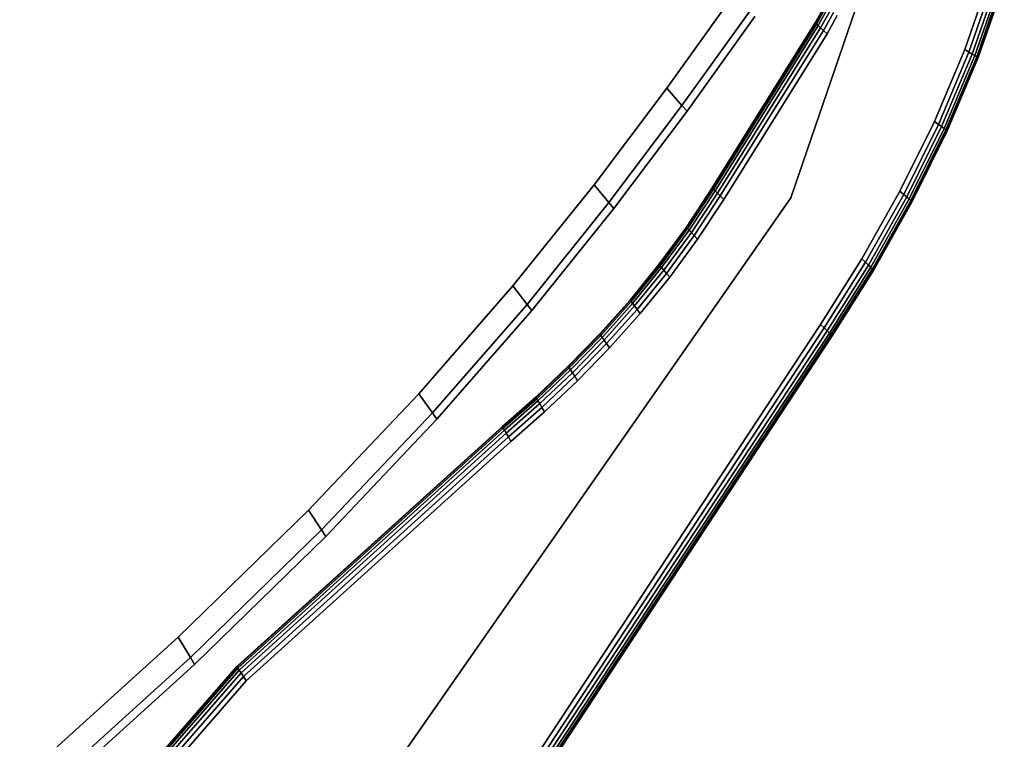
# Model space of a CAD drawing. Units: millimetres. Extents: x 7650 to 10680, y -1325 to 1170.
# Drawn here: x 8798 to 8959, y -383 to -265 of the extents above; entities that cross this region are included whole.
import ezdxf

# ---------------------------------------------------------------- set-up
doc = ezdxf.new("R2010")
doc.units = ezdxf.units.MM
doc.header["$MEASUREMENT"] = 0
doc.layers.add('0_Ном._пера__2', color=153, linetype='Continuous', lineweight=18)
doc.layers.add('МАФЫ НАШИ', color=7, linetype='Continuous', lineweight=25)

# ---------------------------------------------------------------- blocks, each defined once
blk = doc.blocks.new('bnyu')
at = {"layer": '0_Ном._пера__2', "color": 7, "linetype": 'Continuous', "lineweight": 25}
for p, q in [((3669.484, -97.238), (3682.494, -66.762)), ((3682.494, -66.762), (3669.484, -97.238)), ((3682.494, -66.762), (3669.484, -97.238)), ((3681.197, -89.229), (3682.922, -85.23)), ((3682.922, -85.23), (3681.197, -89.229)), ((3681.197, -89.229), (3682.922, -85.23)), ((3681.473, -89.361), (3683.208, -85.339)), ((3683.208, -85.339), (3681.473, -89.361)), ((3681.699, -89.469), (3683.442, -85.428)), ((3683.442, -85.428), (3681.699, -89.469)), ((3683.624, -85.497), (3681.875, -89.553)), ((3681.875, -89.553), (3683.624, -85.497)), ((3683.754, -85.547), (3682, -89.613)), ((3682, -89.613), (3683.754, -85.547)), ((3682.075, -89.649), (3683.832, -85.577)), ((3683.832, -85.577), (3682.075, -89.649)), ((3682.1, -89.661), (3683.858, -85.586)), ((3683.858, -85.586), (3682.1, -89.661)), ((3682.1, -89.661), (3683.858, -85.586)), ((3683.858, -85.586), (3682.1, -89.661)), ((3661.14, -91.307), (3665.663, -86.248)), ((3665.663, -86.248), (3661.14, -91.307)), ((3661.14, -91.307), (3665.663, -86.248)), ((3666.718, -87.142), (3662.16, -92.24)), ((3662.16, -92.24), (3666.718, -87.142)), ((3671.774, -86.853), (3671.119, -87.781)), ((3671.119, -87.781), (3671.774, -86.853)), ((3671.774, -86.853), (3671.119, -87.781)), ((3671.119, -87.781), (3671.774, -86.853)), ((3671.141, -87.797), (3671.798, -86.868)), ((3671.798, -86.868), (3671.141, -87.797)), ((3671.208, -87.847), (3671.868, -86.913)), ((3671.868, -86.913), (3671.208, -87.847)), ((3671.32, -87.929), (3671.985, -86.988)), ((3671.985, -86.988), (3671.32, -87.929)), ((3672.149, -87.093), (3671.476, -88.045)), ((3671.476, -88.045), (3672.149, -87.093)), ((3672.36, -87.227), (3671.677, -88.194)), ((3671.677, -88.194), (3672.36, -87.227)), ((3662.5, -92.551), (3667.07, -87.44)), ((3667.07, -87.44), (3662.5, -92.551)), ((3662.5, -92.551), (3667.07, -87.44)), ((3667.07, -87.44), (3662.5, -92.551)), ((3672.617, -87.392), (3671.923, -88.376)), ((3671.923, -88.376), (3672.617, -87.392)), ((3671.923, -88.376), (3672.617, -87.392)), ((3672.617, -87.392), (3671.923, -88.376)), ((3671.119, -87.781), (3664.199, -96.702)), ((3664.199, -96.702), (3671.119, -87.781)), ((3671.119, -87.781), (3664.199, -96.702)), ((3664.199, -96.702), (3671.119, -87.781)), ((3664.221, -96.72), (3671.141, -87.797)), ((3671.141, -87.797), (3664.221, -96.72)), ((3664.286, -96.772), (3671.208, -87.847)), ((3671.208, -87.847), (3664.286, -96.772)), ((3664.394, -96.858), (3671.32, -87.929)), ((3671.32, -87.929), (3664.394, -96.858)), ((3671.476, -88.045), (3664.546, -96.98)), ((3664.546, -96.98), (3671.476, -88.045)), ((3671.677, -88.194), (3664.742, -97.136)), ((3664.742, -97.136), (3671.677, -88.194)), ((3671.141, -87.797), (3671.119, -87.781)), ((3671.119, -87.781), (3671.141, -87.797)), ((3671.119, -87.781), (3671.141, -87.797)), ((3671.141, -87.797), (3671.119, -87.781)), ((3671.208, -87.847), (3671.141, -87.797)), ((3671.141, -87.797), (3671.208, -87.847)), ((3671.141, -87.797), (3671.208, -87.847)), ((3671.208, -87.847), (3671.141, -87.797)), ((3671.32, -87.929), (3671.208, -87.847)), ((3671.208, -87.847), (3671.32, -87.929)), ((3671.208, -87.847), (3671.32, -87.929)), ((3671.32, -87.929), (3671.208, -87.847)), ((3671.32, -87.929), (3671.476, -88.045)), ((3671.476, -88.045), (3671.32, -87.929)), ((3671.32, -87.929), (3671.476, -88.045)), ((3671.476, -88.045), (3671.32, -87.929)), ((3671.476, -88.045), (3671.677, -88.194)), ((3671.677, -88.194), (3671.476, -88.045)), ((3671.476, -88.045), (3671.677, -88.194)), ((3671.677, -88.194), (3671.476, -88.045)), ((3671.677, -88.194), (3671.923, -88.376)), ((3671.923, -88.376), (3671.677, -88.194)), ((3671.677, -88.194), (3671.923, -88.376)), ((3671.923, -88.376), (3671.677, -88.194)), ((3671.923, -88.376), (3664.981, -97.326)), ((3664.981, -97.326), (3671.923, -88.376)), ((3664.981, -97.326), (3671.923, -88.376)), ((3671.923, -88.376), (3664.981, -97.326)), ((3679.153, -93.114), (3681.197, -89.229)), ((3681.197, -89.229), (3679.153, -93.114)), ((3681.197, -89.229), (3679.153, -93.114)), ((3681.473, -89.361), (3681.197, -89.229)), ((3681.197, -89.229), (3681.473, -89.361)), ((3681.473, -89.361), (3681.197, -89.229)), ((3681.197, -89.229), (3681.473, -89.361)), ((3679.419, -93.266), (3681.473, -89.361)), ((3681.473, -89.361), (3679.419, -93.266)), ((3679.636, -93.39), (3681.699, -89.469)), ((3681.699, -89.469), (3679.636, -93.39)), ((3681.875, -89.553), (3679.805, -93.486)), ((3679.805, -93.486), (3681.875, -89.553)), ((3682, -89.613), (3679.926, -93.555)), ((3679.926, -93.555), (3682, -89.613)), ((3682.075, -89.649), (3679.998, -93.596)), ((3679.998, -93.596), (3682.075, -89.649)), ((3680.022, -93.61), (3682.1, -89.661)), ((3682.1, -89.661), (3680.022, -93.61)), ((3680.022, -93.61), (3682.1, -89.661)), ((3682.1, -89.661), (3680.022, -93.61)), ((3681.699, -89.469), (3681.473, -89.361)), ((3681.473, -89.361), (3681.699, -89.469)), ((3681.699, -89.469), (3681.473, -89.361)), ((3681.473, -89.361), (3681.699, -89.469)), ((3681.875, -89.553), (3681.699, -89.469)), ((3681.699, -89.469), (3681.875, -89.553)), ((3681.875, -89.553), (3681.699, -89.469)), ((3681.699, -89.469), (3681.875, -89.553)), ((3681.875, -89.553), (3682, -89.613)), ((3682, -89.613), (3681.875, -89.553)), ((3682, -89.613), (3681.875, -89.553)), ((3681.875, -89.553), (3682, -89.613)), ((3682, -89.613), (3682.075, -89.649)), ((3682.075, -89.649), (3682, -89.613)), ((3682.075, -89.649), (3682, -89.613)), ((3682, -89.613), (3682.075, -89.649)), ((3682.075, -89.649), (3682.1, -89.661)), ((3682.1, -89.661), (3682.075, -89.649)), ((3682.1, -89.661), (3682.075, -89.649)), ((3682.075, -89.649), (3682.1, -89.661)), ((3656.253, -96.53), (3661.14, -91.307)), ((3661.14, -91.307), (3656.253, -96.53)), ((3661.14, -91.307), (3656.253, -96.53)), ((3662.16, -92.24), (3661.14, -91.307)), ((3661.14, -91.307), (3662.16, -92.24)), ((3662.16, -92.24), (3661.14, -91.307)), ((3661.14, -91.307), (3662.16, -92.24)), ((3662.16, -92.24), (3657.246, -97.491)), ((3657.246, -97.491), (3662.16, -92.24)), ((3662.16, -92.24), (3662.5, -92.551)), ((3662.5, -92.551), (3662.16, -92.24)), ((3662.5, -92.551), (3662.16, -92.24)), ((3662.16, -92.24), (3662.5, -92.551)), ((3657.578, -97.812), (3662.5, -92.551)), ((3662.5, -92.551), (3657.578, -97.812)), ((3657.578, -97.812), (3662.5, -92.551)), ((3662.5, -92.551), (3657.578, -97.812)), ((3676.829, -96.884), (3679.153, -93.114)), ((3679.153, -93.114), (3676.829, -96.884)), ((3676.829, -96.884), (3679.153, -93.114)), ((3677.085, -97.052), (3679.419, -93.266)), ((3679.419, -93.266), (3677.085, -97.052)), ((3677.294, -97.19), (3679.636, -93.39)), ((3679.636, -93.39), (3677.294, -97.19)), ((3679.805, -93.486), (3677.456, -97.297)), ((3677.456, -97.297), (3679.805, -93.486)), ((3679.926, -93.555), (3677.572, -97.373)), ((3677.572, -97.373), (3679.926, -93.555)), ((3679.998, -93.596), (3677.642, -97.419)), ((3677.642, -97.419), (3679.998, -93.596)), ((3677.665, -97.434), (3680.022, -93.61)), ((3680.022, -93.61), (3677.665, -97.434)), ((3677.665, -97.434), (3680.022, -93.61)), ((3680.022, -93.61), (3677.665, -97.434)), ((3679.419, -93.266), (3679.153, -93.114)), ((3679.153, -93.114), (3679.419, -93.266)), ((3679.419, -93.266), (3679.153, -93.114)), ((3679.153, -93.114), (3679.419, -93.266)), ((3679.636, -93.39), (3679.419, -93.266)), ((3679.419, -93.266), (3679.636, -93.39)), ((3679.636, -93.39), (3679.419, -93.266)), ((3679.419, -93.266), (3679.636, -93.39)), ((3679.805, -93.486), (3679.636, -93.39)), ((3679.636, -93.39), (3679.805, -93.486)), ((3679.805, -93.486), (3679.636, -93.39)), ((3679.636, -93.39), (3679.805, -93.486)), ((3679.805, -93.486), (3679.926, -93.555)), ((3679.926, -93.555), (3679.805, -93.486)), ((3679.926, -93.555), (3679.805, -93.486)), ((3679.805, -93.486), (3679.926, -93.555)), ((3679.926, -93.555), (3679.998, -93.596)), ((3679.998, -93.596), (3679.926, -93.555)), ((3679.998, -93.596), (3679.926, -93.555)), ((3679.926, -93.555), (3679.998, -93.596)), ((3679.998, -93.596), (3680.022, -93.61)), ((3680.022, -93.61), (3679.998, -93.596)), ((3680.022, -93.61), (3679.998, -93.596)), ((3679.998, -93.596), (3680.022, -93.61)), ((3650.776, -101.996), (3656.253, -96.53)), ((3656.253, -96.53), (3650.776, -101.996)), ((3650.776, -101.996), (3656.253, -96.53)), ((3657.246, -97.491), (3656.253, -96.53)), ((3656.253, -96.53), (3657.246, -97.491)), ((3657.246, -97.491), (3656.253, -96.53)), ((3656.253, -96.53), (3657.246, -97.491)), ((3664.199, -96.702), (3662.46, -98.818)), ((3662.46, -98.818), (3664.199, -96.702)), ((3664.199, -96.702), (3662.46, -98.818)), ((3662.46, -98.818), (3664.199, -96.702)), ((3662.481, -98.837), (3664.221, -96.72)), ((3664.221, -96.72), (3662.481, -98.837)), ((3662.544, -98.891), (3664.286, -96.772)), ((3664.286, -96.772), (3662.544, -98.891)), ((3664.221, -96.72), (3664.199, -96.702)), ((3664.199, -96.702), (3664.221, -96.72)), ((3664.199, -96.702), (3664.221, -96.72)), ((3664.221, -96.72), (3664.199, -96.702)), ((3664.286, -96.772), (3664.221, -96.72)), ((3664.221, -96.72), (3664.286, -96.772)), ((3664.221, -96.72), (3664.286, -96.772)), ((3664.286, -96.772), (3664.221, -96.72)), ((3664.394, -96.858), (3664.286, -96.772)), ((3664.286, -96.772), (3664.394, -96.858)), ((3664.286, -96.772), (3664.394, -96.858)), ((3664.394, -96.858), (3664.286, -96.772)), ((3617.581, -156.987), (3669.484, -97.238)), ((3669.484, -97.238), (3617.581, -156.987)), ((3617.581, -156.987), (3669.484, -97.238)), ((3669.484, -97.238), (3617.581, -156.987)), ((3662.649, -98.982), (3664.394, -96.858)), ((3664.394, -96.858), (3662.649, -98.982)), ((3664.546, -96.98), (3662.796, -99.11)), ((3662.796, -99.11), (3664.546, -96.98)), ((3664.742, -97.136), (3662.985, -99.274)), ((3662.985, -99.274), (3664.742, -97.136)), ((3664.981, -97.326), (3663.216, -99.474)), ((3663.216, -99.474), (3664.981, -97.326)), ((3663.216, -99.474), (3664.981, -97.326)), ((3664.981, -97.326), (3663.216, -99.474)), ((3664.394, -96.858), (3664.546, -96.98)), ((3664.546, -96.98), (3664.394, -96.858)), ((3664.394, -96.858), (3664.546, -96.98)), ((3664.546, -96.98), (3664.394, -96.858)), ((3664.546, -96.98), (3664.742, -97.136)), ((3664.742, -97.136), (3664.546, -96.98)), ((3664.546, -96.98), (3664.742, -97.136)), ((3664.742, -97.136), (3664.546, -96.98)), ((3664.742, -97.136), (3664.981, -97.326)), ((3664.981, -97.326), (3664.742, -97.136)), ((3664.742, -97.136), (3664.981, -97.326)), ((3664.981, -97.326), (3664.742, -97.136)), ((3674.266, -100.537), (3676.829, -96.884)), ((3676.829, -96.884), (3674.266, -100.537)), ((3676.829, -96.884), (3674.266, -100.537)), ((3674.511, -100.719), (3677.085, -97.052)), ((3677.085, -97.052), (3674.511, -100.719)), ((3674.712, -100.868), (3677.294, -97.19)), ((3677.294, -97.19), (3674.712, -100.868)), ((3677.456, -97.297), (3674.868, -100.983)), ((3674.868, -100.983), (3677.456, -97.297)), ((3677.085, -97.052), (3676.829, -96.884)), ((3676.829, -96.884), (3677.085, -97.052)), ((3677.085, -97.052), (3676.829, -96.884)), ((3676.829, -96.884), (3677.085, -97.052)), ((3677.294, -97.19), (3677.085, -97.052)), ((3677.085, -97.052), (3677.294, -97.19)), ((3677.294, -97.19), (3677.085, -97.052)), ((3677.085, -97.052), (3677.294, -97.19)), ((3677.456, -97.297), (3677.294, -97.19)), ((3677.294, -97.19), (3677.456, -97.297)), ((3677.456, -97.297), (3677.294, -97.19)), ((3677.294, -97.19), (3677.456, -97.297)), ((3677.456, -97.297), (3677.572, -97.373)), ((3677.572, -97.373), (3677.456, -97.297)), ((3677.572, -97.373), (3677.456, -97.297)), ((3677.456, -97.297), (3677.572, -97.373)), ((3657.246, -97.491), (3651.732, -102.994)), ((3651.732, -102.994), (3657.246, -97.491)), ((3652.051, -103.327), (3657.578, -97.812)), ((3657.578, -97.812), (3652.051, -103.327)), ((3652.051, -103.327), (3657.578, -97.812)), ((3657.578, -97.812), (3652.051, -103.327)), ((3657.246, -97.491), (3657.578, -97.812)), ((3657.578, -97.812), (3657.246, -97.491)), ((3657.578, -97.812), (3657.246, -97.491)), ((3657.246, -97.491), (3657.578, -97.812)), ((3677.572, -97.373), (3674.98, -101.066)), ((3674.98, -101.066), (3677.572, -97.373)), ((3677.642, -97.419), (3675.047, -101.116)), ((3675.047, -101.116), (3677.642, -97.419)), ((3675.069, -101.132), (3677.665, -97.434)), ((3677.665, -97.434), (3675.069, -101.132)), ((3675.069, -101.132), (3677.665, -97.434)), ((3677.665, -97.434), (3675.069, -101.132)), ((3677.572, -97.373), (3677.642, -97.419)), ((3677.642, -97.419), (3677.572, -97.373)), ((3677.642, -97.419), (3677.572, -97.373)), ((3677.572, -97.373), (3677.642, -97.419)), ((3677.642, -97.419), (3677.665, -97.434)), ((3677.665, -97.434), (3677.642, -97.419)), ((3677.665, -97.434), (3677.642, -97.419)), ((3677.642, -97.419), (3677.665, -97.434)), ((3662.46, -98.818), (3660.613, -100.836)), ((3660.613, -100.836), (3662.46, -98.818)), ((3662.46, -98.818), (3660.613, -100.836)), ((3660.613, -100.836), (3662.46, -98.818)), ((3660.633, -100.855), (3662.481, -98.837)), ((3662.481, -98.837), (3660.633, -100.855)), ((3660.693, -100.913), (3662.544, -98.891)), ((3662.544, -98.891), (3660.693, -100.913)), ((3662.481, -98.837), (3662.46, -98.818)), ((3662.46, -98.818), (3662.481, -98.837)), ((3662.46, -98.818), (3662.481, -98.837)), ((3662.481, -98.837), (3662.46, -98.818)), ((3662.544, -98.891), (3662.481, -98.837)), ((3662.481, -98.837), (3662.544, -98.891)), ((3662.481, -98.837), (3662.544, -98.891)), ((3662.544, -98.891), (3662.481, -98.837)), ((3662.649, -98.982), (3662.544, -98.891)), ((3662.544, -98.891), (3662.649, -98.982)), ((3662.544, -98.891), (3662.649, -98.982)), ((3662.649, -98.982), (3662.544, -98.891)), ((3660.793, -101.009), (3662.649, -98.982)), ((3662.649, -98.982), (3660.793, -101.009)), ((3662.796, -99.11), (3660.933, -101.144)), ((3660.933, -101.144), (3662.796, -99.11)), ((3662.985, -99.274), (3661.113, -101.318)), ((3661.113, -101.318), (3662.985, -99.274)), ((3662.649, -98.982), (3662.796, -99.11)), ((3662.796, -99.11), (3662.649, -98.982)), ((3662.649, -98.982), (3662.796, -99.11)), ((3662.796, -99.11), (3662.649, -98.982)), ((3662.796, -99.11), (3662.985, -99.274)), ((3662.985, -99.274), (3662.796, -99.11)), ((3662.796, -99.11), (3662.985, -99.274)), ((3662.985, -99.274), (3662.796, -99.11)), ((3662.985, -99.274), (3663.216, -99.474)), ((3663.216, -99.474), (3662.985, -99.274)), ((3662.985, -99.274), (3663.216, -99.474)), ((3663.216, -99.474), (3662.985, -99.274)), ((3663.216, -99.474), (3661.333, -101.53)), ((3661.333, -101.53), (3663.216, -99.474)), ((3661.333, -101.53), (3663.216, -99.474)), ((3663.216, -99.474), (3661.333, -101.53)), ((3660.613, -100.836), (3658.665, -102.759)), ((3658.665, -102.759), (3660.613, -100.836)), ((3660.613, -100.836), (3658.665, -102.759)), ((3658.665, -102.759), (3660.613, -100.836)), ((3658.684, -102.779), (3660.633, -100.855)), ((3660.633, -100.855), (3658.684, -102.779)), ((3658.741, -102.84), (3660.693, -100.913)), ((3660.693, -100.913), (3658.741, -102.84)), ((3658.837, -102.941), (3660.793, -101.009)), ((3660.793, -101.009), (3658.837, -102.941)), ((3660.633, -100.855), (3660.613, -100.836)), ((3660.613, -100.836), (3660.633, -100.855)), ((3660.613, -100.836), (3660.633, -100.855)), ((3660.633, -100.855), (3660.613, -100.836)), ((3660.693, -100.913), (3660.633, -100.855)), ((3660.633, -100.855), (3660.693, -100.913)), ((3660.633, -100.855), (3660.693, -100.913)), ((3660.693, -100.913), (3660.633, -100.855)), ((3660.793, -101.009), (3660.693, -100.913)), ((3660.693, -100.913), (3660.793, -101.009)), ((3660.693, -100.913), (3660.793, -101.009)), ((3660.793, -101.009), (3660.693, -100.913)), ((3660.793, -101.009), (3660.933, -101.144)), ((3660.933, -101.144), (3660.793, -101.009)), ((3660.793, -101.009), (3660.933, -101.144)), ((3660.933, -101.144), (3660.793, -101.009)), ((3671.496, -104.078), (3674.266, -100.537)), ((3674.266, -100.537), (3671.496, -104.078)), ((3671.496, -104.078), (3674.266, -100.537)), ((3671.734, -104.269), (3674.511, -100.719)), ((3674.511, -100.719), (3671.734, -104.269)), ((3671.929, -104.426), (3674.712, -100.868)), ((3674.712, -100.868), (3671.929, -104.426)), ((3674.868, -100.983), (3672.081, -104.547)), ((3672.081, -104.547), (3674.868, -100.983)), ((3674.511, -100.719), (3674.266, -100.537)), ((3674.266, -100.537), (3674.511, -100.719)), ((3674.511, -100.719), (3674.266, -100.537)), ((3674.266, -100.537), (3674.511, -100.719)), ((3674.712, -100.868), (3674.511, -100.719)), ((3674.511, -100.719), (3674.712, -100.868)), ((3674.712, -100.868), (3674.511, -100.719)), ((3674.511, -100.719), (3674.712, -100.868)), ((3674.868, -100.983), (3674.712, -100.868)), ((3674.712, -100.868), (3674.868, -100.983)), ((3674.868, -100.983), (3674.712, -100.868)), ((3674.712, -100.868), (3674.868, -100.983)), ((3674.868, -100.983), (3674.98, -101.066)), ((3674.98, -101.066), (3674.868, -100.983)), ((3674.98, -101.066), (3674.868, -100.983)), ((3674.868, -100.983), (3674.98, -101.066)), ((3660.933, -101.144), (3658.97, -103.082)), ((3658.97, -103.082), (3660.933, -101.144)), ((3661.113, -101.318), (3659.142, -103.264)), ((3659.142, -103.264), (3661.113, -101.318)), ((3661.333, -101.53), (3659.351, -103.487)), ((3659.351, -103.487), (3661.333, -101.53)), ((3659.351, -103.487), (3661.333, -101.53)), ((3661.333, -101.53), (3659.351, -103.487)), ((3660.933, -101.144), (3661.113, -101.318)), ((3661.113, -101.318), (3660.933, -101.144)), ((3660.933, -101.144), (3661.113, -101.318)), ((3661.113, -101.318), (3660.933, -101.144)), ((3661.113, -101.318), (3661.333, -101.53)), ((3661.333, -101.53), (3661.113, -101.318)), ((3661.113, -101.318), (3661.333, -101.53)), ((3661.333, -101.53), (3661.113, -101.318)), ((3674.98, -101.066), (3672.189, -104.634)), ((3672.189, -104.634), (3674.98, -101.066)), ((3675.047, -101.116), (3672.254, -104.686)), ((3672.254, -104.686), (3675.047, -101.116)), ((3672.276, -104.703), (3675.069, -101.132)), ((3675.069, -101.132), (3672.276, -104.703)), ((3672.276, -104.703), (3675.069, -101.132)), ((3675.069, -101.132), (3672.276, -104.703)), ((3674.98, -101.066), (3675.047, -101.116)), ((3675.047, -101.116), (3674.98, -101.066)), ((3675.047, -101.116), (3674.98, -101.066)), ((3674.98, -101.066), (3675.047, -101.116)), ((3675.047, -101.116), (3675.069, -101.132)), ((3675.069, -101.132), (3675.047, -101.116)), ((3675.069, -101.132), (3675.047, -101.116)), ((3675.047, -101.116), (3675.069, -101.132)), ((3644.451, -107.821), (3650.776, -101.996)), ((3650.776, -101.996), (3644.451, -107.821)), ((3650.776, -101.996), (3644.451, -107.821)), ((3651.732, -102.994), (3650.776, -101.996)), ((3650.776, -101.996), (3651.732, -102.994)), ((3651.732, -102.994), (3650.776, -101.996)), ((3650.776, -101.996), (3651.732, -102.994)), ((3651.732, -102.994), (3645.366, -108.857)), ((3645.366, -108.857), (3651.732, -102.994)), ((3651.732, -102.994), (3652.051, -103.327)), ((3652.051, -103.327), (3651.732, -102.994)), ((3652.051, -103.327), (3651.732, -102.994)), ((3651.732, -102.994), (3652.051, -103.327)), ((3658.665, -102.759), (3656.628, -104.591)), ((3656.628, -104.591), (3658.665, -102.759)), ((3658.665, -102.759), (3656.628, -104.591)), ((3656.628, -104.591), (3658.665, -102.759)), ((3656.646, -104.612), (3658.684, -102.779)), ((3658.684, -102.779), (3656.646, -104.612)), ((3656.7, -104.676), (3658.741, -102.84)), ((3658.741, -102.84), (3656.7, -104.676)), ((3656.791, -104.781), (3658.837, -102.941)), ((3658.837, -102.941), (3656.791, -104.781)), ((3658.97, -103.082), (3656.918, -104.928)), ((3656.918, -104.928), (3658.97, -103.082)), ((3658.684, -102.779), (3658.665, -102.759)), ((3658.665, -102.759), (3658.684, -102.779)), ((3658.665, -102.759), (3658.684, -102.779)), ((3658.684, -102.779), (3658.665, -102.759)), ((3658.741, -102.84), (3658.684, -102.779)), ((3658.684, -102.779), (3658.741, -102.84)), ((3658.684, -102.779), (3658.741, -102.84)), ((3658.741, -102.84), (3658.684, -102.779)), ((3658.837, -102.941), (3658.741, -102.84)), ((3658.741, -102.84), (3658.837, -102.941)), ((3658.741, -102.84), (3658.837, -102.941)), ((3658.837, -102.941), (3658.741, -102.84)), ((3658.837, -102.941), (3658.97, -103.082)), ((3658.97, -103.082), (3658.837, -102.941)), ((3658.837, -102.941), (3658.97, -103.082)), ((3658.97, -103.082), (3658.837, -102.941)), ((3658.97, -103.082), (3659.142, -103.264)), ((3659.142, -103.264), (3658.97, -103.082)), ((3658.97, -103.082), (3659.142, -103.264)), ((3659.142, -103.264), (3658.97, -103.082)), ((3645.671, -109.202), (3652.051, -103.327)), ((3652.051, -103.327), (3645.671, -109.202)), ((3645.671, -109.202), (3652.051, -103.327)), ((3652.051, -103.327), (3645.671, -109.202)), ((3659.142, -103.264), (3657.081, -105.118)), ((3657.081, -105.118), (3659.142, -103.264)), ((3659.351, -103.487), (3657.28, -105.349)), ((3657.28, -105.349), (3659.351, -103.487)), ((3657.28, -105.349), (3659.351, -103.487)), ((3659.351, -103.487), (3657.28, -105.349)), ((3659.142, -103.264), (3659.351, -103.487)), ((3659.351, -103.487), (3659.142, -103.264)), ((3659.142, -103.264), (3659.351, -103.487)), ((3659.351, -103.487), (3659.142, -103.264)), ((3633.631, -150.226), (3671.496, -104.078)), ((3671.496, -104.078), (3633.631, -150.226)), ((3671.496, -104.078), (3633.631, -150.226)), ((3671.734, -104.269), (3671.496, -104.078)), ((3671.496, -104.078), (3671.734, -104.269)), ((3671.734, -104.269), (3671.496, -104.078)), ((3671.496, -104.078), (3671.734, -104.269)), ((3633.865, -150.422), (3671.734, -104.269)), ((3671.734, -104.269), (3633.865, -150.422)), ((3634.056, -150.583), (3671.929, -104.426)), ((3671.929, -104.426), (3634.056, -150.583)), ((3672.081, -104.547), (3634.205, -150.708)), ((3634.205, -150.708), (3672.081, -104.547)), ((3672.189, -104.634), (3634.312, -150.798)), ((3634.312, -150.798), (3672.189, -104.634)), ((3672.254, -104.686), (3634.375, -150.851)), ((3634.375, -150.851), (3672.254, -104.686)), ((3634.397, -150.869), (3672.276, -104.703)), ((3672.276, -104.703), (3634.397, -150.869)), ((3634.397, -150.869), (3672.276, -104.703)), ((3672.276, -104.703), (3634.397, -150.869)), ((3656.628, -104.591), (3654.509, -106.338)), ((3654.509, -106.338), (3656.628, -104.591)), ((3656.628, -104.591), (3654.509, -106.338)), ((3654.509, -106.338), (3656.628, -104.591)), ((3654.527, -106.36), (3656.646, -104.612)), ((3656.646, -104.612), (3654.527, -106.36)), ((3654.578, -106.425), (3656.7, -104.676)), ((3656.7, -104.676), (3654.578, -106.425)), ((3654.665, -106.534), (3656.791, -104.781)), ((3656.791, -104.781), (3654.665, -106.534)), ((3656.646, -104.612), (3656.628, -104.591)), ((3656.628, -104.591), (3656.646, -104.612)), ((3656.628, -104.591), (3656.646, -104.612)), ((3656.646, -104.612), (3656.628, -104.591)), ((3656.7, -104.676), (3656.646, -104.612)), ((3656.646, -104.612), (3656.7, -104.676)), ((3656.646, -104.612), (3656.7, -104.676)), ((3656.7, -104.676), (3656.646, -104.612)), ((3656.791, -104.781), (3656.7, -104.676)), ((3656.7, -104.676), (3656.791, -104.781)), ((3656.7, -104.676), (3656.791, -104.781)), ((3656.791, -104.781), (3656.7, -104.676)), ((3656.791, -104.781), (3656.918, -104.928)), ((3656.918, -104.928), (3656.791, -104.781)), ((3656.791, -104.781), (3656.918, -104.928)), ((3656.918, -104.928), (3656.791, -104.781)), ((3671.929, -104.426), (3671.734, -104.269)), ((3671.734, -104.269), (3671.929, -104.426)), ((3671.929, -104.426), (3671.734, -104.269)), ((3671.734, -104.269), (3671.929, -104.426)), ((3672.081, -104.547), (3671.929, -104.426)), ((3671.929, -104.426), (3672.081, -104.547)), ((3672.081, -104.547), (3671.929, -104.426)), ((3671.929, -104.426), (3672.081, -104.547)), ((3672.081, -104.547), (3672.189, -104.634)), ((3672.189, -104.634), (3672.081, -104.547)), ((3672.189, -104.634), (3672.081, -104.547)), ((3672.081, -104.547), (3672.189, -104.634)), ((3672.189, -104.634), (3672.254, -104.686)), ((3672.254, -104.686), (3672.189, -104.634)), ((3672.254, -104.686), (3672.189, -104.634)), ((3672.189, -104.634), (3672.254, -104.686)), ((3672.254, -104.686), (3672.276, -104.703)), ((3672.276, -104.703), (3672.254, -104.686)), ((3672.276, -104.703), (3672.254, -104.686)), ((3672.254, -104.686), (3672.276, -104.703)), ((3656.918, -104.928), (3654.785, -106.686)), ((3654.785, -106.686), (3656.918, -104.928)), ((3657.081, -105.118), (3654.941, -106.882)), ((3654.941, -106.882), (3657.081, -105.118)), ((3656.918, -104.928), (3657.081, -105.118)), ((3657.081, -105.118), (3656.918, -104.928)), ((3656.918, -104.928), (3657.081, -105.118)), ((3657.081, -105.118), (3656.918, -104.928)), ((3657.081, -105.118), (3657.28, -105.349)), ((3657.28, -105.349), (3657.081, -105.118)), ((3657.081, -105.118), (3657.28, -105.349)), ((3657.28, -105.349), (3657.081, -105.118)), ((3657.28, -105.349), (3655.13, -107.122)), ((3655.13, -107.122), (3657.28, -105.349)), ((3655.13, -107.122), (3657.28, -105.349)), ((3657.28, -105.349), (3655.13, -107.122)), ((3654.509, -106.338), (3652.32, -108.002)), ((3652.32, -108.002), (3654.509, -106.338)), ((3654.509, -106.338), (3652.32, -108.002)), ((3652.32, -108.002), (3654.509, -106.338)), ((3652.337, -108.025), (3654.527, -106.36)), ((3654.527, -106.36), (3652.337, -108.025)), ((3654.527, -106.36), (3654.509, -106.338)), ((3654.509, -106.338), (3654.527, -106.36)), ((3654.509, -106.338), (3654.527, -106.36)), ((3654.527, -106.36), (3654.509, -106.338)), ((3654.578, -106.425), (3654.527, -106.36)), ((3654.527, -106.36), (3654.578, -106.425)), ((3654.527, -106.36), (3654.578, -106.425)), ((3654.578, -106.425), (3654.527, -106.36)), ((3652.386, -108.092), (3654.578, -106.425)), ((3654.578, -106.425), (3652.386, -108.092)), ((3652.468, -108.204), (3654.665, -106.534)), ((3654.665, -106.534), (3652.468, -108.204)), ((3654.785, -106.686), (3652.583, -108.361)), ((3652.583, -108.361), (3654.785, -106.686)), ((3654.941, -106.882), (3652.73, -108.563)), ((3652.73, -108.563), (3654.941, -106.882)), ((3654.665, -106.534), (3654.578, -106.425)), ((3654.578, -106.425), (3654.665, -106.534)), ((3654.578, -106.425), (3654.665, -106.534)), ((3654.665, -106.534), (3654.578, -106.425)), ((3654.665, -106.534), (3654.785, -106.686)), ((3654.785, -106.686), (3654.665, -106.534)), ((3654.665, -106.534), (3654.785, -106.686)), ((3654.785, -106.686), (3654.665, -106.534)), ((3654.785, -106.686), (3654.941, -106.882)), ((3654.941, -106.882), (3654.785, -106.686)), ((3654.785, -106.686), (3654.941, -106.882)), ((3654.941, -106.882), (3654.785, -106.686)), ((3654.941, -106.882), (3655.13, -107.122)), ((3655.13, -107.122), (3654.941, -106.882)), ((3654.941, -106.882), (3655.13, -107.122)), ((3655.13, -107.122), (3654.941, -106.882)), ((3655.13, -107.122), (3652.911, -108.809)), ((3652.911, -108.809), (3655.13, -107.122)), ((3652.911, -108.809), (3655.13, -107.122)), ((3655.13, -107.122), (3652.911, -108.809)), ((3637.024, -114.113), (3644.451, -107.821)), ((3644.451, -107.821), (3637.024, -114.113)), ((3637.024, -114.113), (3644.451, -107.821)), ((3645.366, -108.857), (3644.451, -107.821)), ((3644.451, -107.821), (3645.366, -108.857)), ((3645.366, -108.857), (3644.451, -107.821)), ((3644.451, -107.821), (3645.366, -108.857)), ((3652.32, -108.002), (3650.069, -109.588)), ((3650.069, -109.588), (3652.32, -108.002)), ((3652.32, -108.002), (3650.069, -109.588)), ((3650.069, -109.588), (3652.32, -108.002)), ((3650.086, -109.611), (3652.337, -108.025)), ((3652.337, -108.025), (3650.086, -109.611)), ((3650.134, -109.679), (3652.386, -108.092)), ((3652.386, -108.092), (3650.134, -109.679)), ((3650.215, -109.792), (3652.468, -108.204)), ((3652.468, -108.204), (3650.215, -109.792)), ((3652.583, -108.361), (3650.328, -109.95)), ((3650.328, -109.95), (3652.583, -108.361)), ((3652.337, -108.025), (3652.32, -108.002)), ((3652.32, -108.002), (3652.337, -108.025)), ((3652.32, -108.002), (3652.337, -108.025)), ((3652.337, -108.025), (3652.32, -108.002)), ((3652.386, -108.092), (3652.337, -108.025)), ((3652.337, -108.025), (3652.386, -108.092)), ((3652.337, -108.025), (3652.386, -108.092)), ((3652.386, -108.092), (3652.337, -108.025)), ((3652.468, -108.204), (3652.386, -108.092)), ((3652.386, -108.092), (3652.468, -108.204)), ((3652.386, -108.092), (3652.468, -108.204)), ((3652.468, -108.204), (3652.386, -108.092)), ((3652.468, -108.204), (3652.583, -108.361)), ((3652.583, -108.361), (3652.468, -108.204)), ((3652.468, -108.204), (3652.583, -108.361)), ((3652.583, -108.361), (3652.468, -108.204)), ((3652.583, -108.361), (3652.73, -108.563)), ((3652.73, -108.563), (3652.583, -108.361)), ((3652.583, -108.361), (3652.73, -108.563)), ((3652.73, -108.563), (3652.583, -108.361)), ((3645.366, -108.857), (3637.897, -115.185)), ((3637.897, -115.185), (3645.366, -108.857)), ((3645.366, -108.857), (3645.671, -109.202)), ((3645.671, -109.202), (3645.366, -108.857)), ((3645.671, -109.202), (3645.366, -108.857)), ((3645.366, -108.857), (3645.671, -109.202)), ((3652.73, -108.563), (3650.473, -110.153)), ((3650.473, -110.153), (3652.73, -108.563)), ((3652.911, -108.809), (3650.651, -110.402)), ((3650.651, -110.402), (3652.911, -108.809)), ((3652.911, -108.809), (3650.651, -110.402)), ((3652.73, -108.563), (3652.911, -108.809)), ((3652.911, -108.809), (3652.73, -108.563)), ((3652.73, -108.563), (3652.911, -108.809)), ((3652.911, -108.809), (3652.73, -108.563)), ((3638.187, -115.543), (3645.671, -109.202)), ((3645.671, -109.202), (3638.187, -115.543)), ((3638.187, -115.543), (3645.671, -109.202)), ((3645.671, -109.202), (3638.187, -115.543)), ((3650.069, -109.588), (3632.197, -122.566)), ((3632.197, -122.566), (3650.069, -109.588)), ((3650.069, -109.588), (3632.197, -122.566)), ((3632.197, -122.566), (3650.069, -109.588)), ((3632.214, -122.587), (3650.086, -109.611)), ((3650.086, -109.611), (3632.214, -122.587)), ((3632.267, -122.652), (3650.134, -109.679)), ((3650.134, -109.679), (3632.267, -122.652)), ((3632.355, -122.759), (3650.215, -109.792)), ((3650.215, -109.792), (3632.355, -122.759)), ((3650.328, -109.95), (3632.479, -122.91)), ((3632.479, -122.91), (3650.328, -109.95)), ((3650.086, -109.611), (3650.069, -109.588)), ((3650.069, -109.588), (3650.086, -109.611)), ((3650.069, -109.588), (3650.086, -109.611)), ((3650.086, -109.611), (3650.069, -109.588)), ((3650.134, -109.679), (3650.086, -109.611)), ((3650.086, -109.611), (3650.134, -109.679)), ((3650.086, -109.611), (3650.134, -109.679)), ((3650.134, -109.679), (3650.086, -109.611)), ((3650.215, -109.792), (3650.134, -109.679)), ((3650.134, -109.679), (3650.215, -109.792)), ((3650.134, -109.679), (3650.215, -109.792)), ((3650.215, -109.792), (3650.134, -109.679)), ((3650.215, -109.792), (3650.328, -109.95)), ((3650.328, -109.95), (3650.215, -109.792)), ((3650.215, -109.792), (3650.328, -109.95)), ((3650.328, -109.95), (3650.215, -109.792)), ((3650.328, -109.95), (3650.473, -110.153)), ((3650.473, -110.153), (3650.328, -109.95)), ((3650.328, -109.95), (3650.473, -110.153)), ((3650.473, -110.153), (3650.328, -109.95)), ((3650.473, -110.153), (3632.637, -123.104)), ((3632.637, -123.104), (3650.473, -110.153)), ((3650.651, -110.402), (3632.831, -123.341)), ((3632.831, -123.341), (3650.651, -110.402)), ((3632.831, -123.341), (3650.651, -110.402)), ((3650.651, -110.402), (3632.831, -123.341)), ((3650.473, -110.153), (3650.651, -110.402)), ((3650.651, -110.402), (3650.473, -110.153)), ((3650.473, -110.153), (3650.651, -110.402)), ((3650.651, -110.402), (3650.473, -110.153)), ((3628.24, -120.982), (3637.024, -114.113)), ((3637.024, -114.113), (3628.24, -120.982)), ((3637.024, -114.113), (3628.24, -120.982)), ((3637.897, -115.185), (3637.024, -114.113)), ((3637.024, -114.113), (3637.897, -115.185)), ((3637.897, -115.185), (3637.024, -114.113)), ((3637.024, -114.113), (3637.897, -115.185)), ((3637.897, -115.185), (3629.072, -122.086)), ((3629.072, -122.086), (3637.897, -115.185)), ((3637.897, -115.185), (3638.187, -115.543)), ((3638.187, -115.543), (3637.897, -115.185)), ((3638.187, -115.543), (3637.897, -115.185)), ((3637.897, -115.185), (3638.187, -115.543)), ((3629.35, -122.454), (3638.187, -115.543)), ((3638.187, -115.543), (3629.35, -122.454)), ((3629.35, -122.454), (3638.187, -115.543)), ((3638.187, -115.543), (3629.35, -122.454)), ((3617.713, -128.632), (3628.24, -120.982)), ((3628.24, -120.982), (3617.713, -128.632)), ((3617.713, -128.632), (3628.24, -120.982)), ((3629.072, -122.086), (3628.24, -120.982)), ((3628.24, -120.982), (3629.072, -122.086)), ((3629.072, -122.086), (3628.24, -120.982)), ((3628.24, -120.982), (3629.072, -122.086)), ((3629.072, -122.086), (3618.609, -129.69)), ((3618.609, -129.69), (3629.072, -122.086)), ((3629.072, -122.086), (3629.35, -122.454)), ((3629.35, -122.454), (3629.072, -122.086)), ((3629.35, -122.454), (3629.072, -122.086)), ((3629.072, -122.086), (3629.35, -122.454)), ((3632.197, -122.566), (3618.147, -135.498)), ((3618.147, -135.498), (3632.197, -122.566)), ((3632.197, -122.566), (3618.147, -135.498)), ((3618.147, -135.498), (3632.197, -122.566)), ((3618.166, -135.518), (3632.214, -122.587)), ((3632.214, -122.587), (3618.166, -135.518)), ((3618.223, -135.579), (3632.267, -122.652)), ((3632.267, -122.652), (3618.223, -135.579)), ((3618.318, -135.68), (3632.355, -122.759)), ((3632.355, -122.759), (3618.318, -135.68)), ((3618.907, -130.042), (3629.35, -122.454)), ((3629.35, -122.454), (3618.907, -130.042)), ((3618.907, -130.042), (3629.35, -122.454)), ((3629.35, -122.454), (3618.907, -130.042)), ((3632.214, -122.587), (3632.197, -122.566)), ((3632.197, -122.566), (3632.214, -122.587)), ((3632.197, -122.566), (3632.214, -122.587)), ((3632.214, -122.587), (3632.197, -122.566)), ((3632.267, -122.652), (3632.214, -122.587)), ((3632.214, -122.587), (3632.267, -122.652)), ((3632.214, -122.587), (3632.267, -122.652)), ((3632.267, -122.652), (3632.214, -122.587)), ((3632.355, -122.759), (3632.267, -122.652)), ((3632.267, -122.652), (3632.355, -122.759)), ((3632.267, -122.652), (3632.355, -122.759)), ((3632.355, -122.759), (3632.267, -122.652)), ((3632.355, -122.759), (3632.479, -122.91)), ((3632.479, -122.91), (3632.355, -122.759)), ((3632.355, -122.759), (3632.479, -122.91)), ((3632.479, -122.91), (3632.355, -122.759)), ((3632.479, -122.91), (3618.452, -135.821)), ((3618.452, -135.821), (3632.479, -122.91)), ((3632.637, -123.104), (3618.624, -136.002)), ((3618.624, -136.002), (3632.637, -123.104)), ((3632.831, -123.341), (3618.834, -136.224)), ((3618.834, -136.224), (3632.831, -123.341)), ((3632.479, -122.91), (3632.637, -123.104)), ((3632.637, -123.104), (3632.479, -122.91)), ((3632.479, -122.91), (3632.637, -123.104)), ((3632.637, -123.104), (3632.479, -122.91)), ((3632.637, -123.104), (3632.831, -123.341)), ((3632.831, -123.341), (3632.637, -123.104)), ((3632.637, -123.104), (3632.831, -123.341)), ((3632.831, -123.341), (3632.637, -123.104))]:
    blk.add_line(p, q, dxfattribs=at)
blk = doc.blocks.new('ангпт')
at = {"layer": 'МАФЫ НАШИ', "xscale": 2.4319, "yscale": 3.0303}
blk.add_blockref('bnyu', (0, 0), dxfattribs=at)

msp = doc.modelspace()

# ---------------------------------------------------------------- block references
at = {"layer": 'МАФЫ НАШИ'}
msp.add_blockref('ангпт', (0, 0), dxfattribs=at)

doc.saveas('drawing.dxf')
